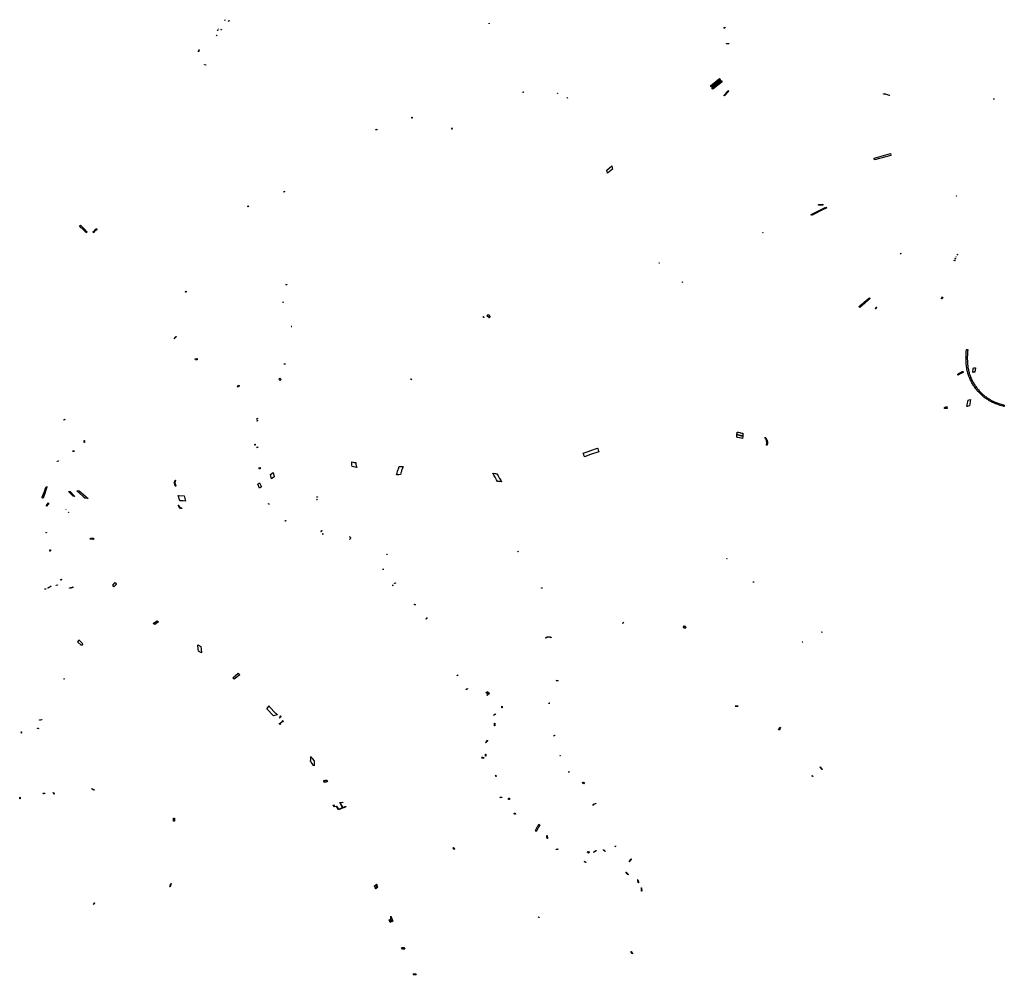
# Model space of a CAD drawing. Units: inches. Extents: x 1159829 to 1339761, y 461642 to 616602.
# Drawn here: x 1295020 to 1327759, y 474607 to 506371 of the extents above; entities that cross this region are included whole.
import ezdxf

# ---------------------------------------------------------------- set-up
doc = ezdxf.new("R2010")
doc.units = ezdxf.units.IN
doc.header["$MEASUREMENT"] = 0
doc.layers.add('BRIDGE-Bridge', color=7, linetype='Continuous', true_color=0x783a99)

msp = doc.modelspace()

# ---------------------------------------------------------------- linework, layer by layer
at = {"layer": 'BRIDGE-Bridge'}
for points in [[(1301842, 506365), (1301839, 506343), (1301837, 506343), (1301838, 506356), (1301840, 506367), (1301838, 506367), (1301838, 506369), (1301837, 506369), (1301838, 506371), (1301843, 506371)], [(1301985, 506341), (1301973, 506314), (1301963, 506318), (1301975, 506345)], [(1310635, 506233), (1310629, 506232), (1310628, 506255), (1310632, 506256), (1310633, 506256)], [(1301576, 505838), (1301572, 505838), (1301554, 505857), (1301559, 505861)], [(1301612, 506019), (1301608, 506013), (1301584, 506032), (1301589, 506037)], [(1301635, 506059), (1301633, 506055), (1301616, 506065), (1301618, 506068)], [(1301727, 506043), (1301726, 506039), (1301708, 506044), (1301708, 506047)], [(1318444, 506085), (1318435, 506077), (1318429, 506084), (1318459, 506111), (1318474, 506125), (1318480, 506118), (1318462, 506102)], [(1318517, 505573), (1318517, 505581), (1318594, 505576), (1318594, 505568)], [(1300986, 505365), (1300970, 505306), (1300965, 505307), (1300981, 505366)], [(1301210, 504870), (1301208, 504857), (1301167, 504866), (1301169, 504878)], [(1318326, 504378), (1318017, 504134), (1317985, 504175), (1318289, 504415)], [(1318376, 504310), (1318066, 504065), (1318034, 504107), (1318346, 504353)], [(1311771, 503969), (1311766, 503946), (1311754, 503948), (1311759, 503971)], [(1312905, 503921), (1312893, 503913), (1312887, 503922), (1312899, 503931)], [(1318456, 503837), (1318455, 503836), (1318437, 503850), (1318489, 503912), (1318508, 503934), (1318562, 503997), (1318578, 504015), (1318597, 503999), (1318524, 503916), (1318508, 503897)], [(1323949, 503863), (1323947, 503856), (1323777, 503903), (1323740, 503897), (1323738, 503905), (1323778, 503910)], [(1313235, 503760), (1313230, 503759), (1313219, 503783), (1313223, 503784)], [(1327419, 503731), (1327397, 503726), (1327395, 503734), (1327417, 503739)], [(1308067, 503137), (1308066, 503097), (1308059, 503098), (1308060, 503137)], [(1306897, 502712), (1306874, 502701), (1306867, 502717), (1306890, 502728)], [(1309397, 502737), (1309390, 502736), (1309384, 502775), (1309392, 502776)], [(1323987, 501856), (1323444, 501711), (1323427, 501774), (1323972, 501920)], [(1314731, 501402), (1314567, 501270), (1314544, 501375), (1314635, 501449), (1314635, 501449), (1314711, 501511), (1314722, 501449)], [(1303830, 500664), (1303807, 500642), (1303801, 500649), (1303824, 500671)], [(1326179, 500513), (1326171, 500511), (1326171, 500513), (1326170, 500518), (1326177, 500519)], [(1302625, 500185), (1302604, 500154), (1302598, 500158), (1302619, 500189)], [(1321760, 500068), (1321350, 499868), (1321335, 499901), (1321760, 500108), (1321828, 500141), (1321843, 500108)], [(1321728, 500211), (1321579, 500206), (1321576, 500232), (1321727, 500240)], [(1297265, 499315), (1297236, 499287), (1297220, 499304), (1297201, 499323), (1297196, 499328), (1297171, 499353), (1297166, 499359), (1297155, 499370), (1297086, 499440), (1297069, 499457), (1297012, 499515), (1297045, 499547), (1297196, 499387), (1297203, 499380), (1297227, 499355), (1297232, 499350), (1297247, 499333), (1297254, 499326)], [(1297583, 499403), (1297594, 499392), (1297586, 499384), (1297577, 499393), (1297561, 499378), (1297522, 499343), (1297517, 499337), (1297499, 499321), (1297492, 499315), (1297481, 499304), (1297491, 499293), (1297481, 499282), (1297448, 499316), (1297459, 499327), (1297467, 499319), (1297478, 499329), (1297485, 499336), (1297502, 499352), (1297508, 499358), (1297545, 499394), (1297561, 499409), (1297551, 499418), (1297560, 499427)], [(1319738, 499287), (1319735, 499284), (1319728, 499294), (1319732, 499296)], [(1316298, 498289), (1316288, 498282), (1316285, 498286), (1316295, 498293)], [(1324327, 498599), (1324303, 498590), (1324301, 498597), (1324325, 498605)], [(1326122, 498363), (1326119, 498358), (1326094, 498372), (1326097, 498377)], [(1326145, 498426), (1326144, 498421), (1326115, 498434), (1326117, 498439)], [(1326161, 498489), (1326159, 498485), (1326143, 498490), (1326145, 498494)], [(1326216, 498562), (1326193, 498558), (1326193, 498562), (1326192, 498563), (1326194, 498563), (1326215, 498567)], [(1317065, 497651), (1317060, 497641), (1317055, 497642), (1317059, 497653)], [(1300557, 497320), (1300535, 497319), (1300535, 497326), (1300557, 497327)], [(1300556, 497343), (1300555, 497330), (1300541, 497332), (1300541, 497344)], [(1303902, 497567), (1303901, 497560), (1303869, 497567), (1303870, 497574)], [(1303784, 496993), (1303781, 496968), (1303773, 496969), (1303776, 496994)], [(1323281, 497123), (1323247, 497096), (1323167, 497027), (1323106, 496976), (1323091, 496963), (1323075, 496949), (1323020, 496902), (1322935, 496829), (1322930, 496834), (1322969, 496867), (1323035, 496923), (1323070, 496954), (1323096, 496976), (1323102, 496981), (1323171, 497040), (1323219, 497081), (1323275, 497130)], [(1322935, 496829), (1323020, 496902), (1323075, 496949), (1323091, 496963), (1323106, 496976), (1323167, 497027), (1323247, 497096), (1323281, 497123), (1323288, 497115), (1323295, 497105), (1323298, 497102), (1323229, 497043), (1323133, 496961), (1323129, 496957), (1323105, 496937), (1323045, 496885), (1322952, 496807), (1322951, 496809), (1322942, 496820)], [(1325677, 497098), (1325677, 497097), (1325676, 497098), (1325675, 497100), (1325666, 497112), (1325658, 497123), (1325657, 497125), (1325666, 497131), (1325690, 497150), (1325696, 497154), (1325697, 497153), (1325706, 497141), (1325712, 497133), (1325714, 497129), (1325716, 497127), (1325706, 497119)], [(1323481, 496761), (1323479, 496757), (1323477, 496759), (1323474, 496764), (1323472, 496768), (1323470, 496772), (1323473, 496776), (1323501, 496812), (1323506, 496818), (1323508, 496815), (1323512, 496812), (1323516, 496809), (1323516, 496809), (1323517, 496808), (1323517, 496808), (1323514, 496804)], [(1310457, 496472), (1310451, 496469), (1310433, 496505), (1310439, 496508)], [(1310662, 496493), (1310625, 496459), (1310558, 496532), (1310597, 496569), (1310598, 496570), (1310598, 496569)], [(1304072, 496174), (1304071, 496171), (1304057, 496172), (1304056, 496172), (1304051, 496172), (1304051, 496174), (1304052, 496176), (1304072, 496176)], [(1300233, 495837), (1300157, 495761), (1300152, 495766), (1300227, 495842)], [(1327759, 493522), (1327759, 493514), (1327747, 493516), (1327735, 493520), (1327732, 493520), (1327693, 493531), (1327662, 493539), (1327620, 493552), (1327591, 493561), (1327550, 493575), (1327508, 493590), (1327507, 493590), (1327474, 493603), (1327442, 493616), (1327431, 493620), (1327400, 493634), (1327370, 493648), (1327339, 493663), (1327309, 493679), (1327261, 493707), (1327229, 493726), (1327217, 493734), (1327187, 493753), (1327176, 493760), (1327144, 493782), (1327124, 493796), (1327100, 493814), (1327099, 493815), (1327081, 493829), (1327037, 493864), (1327032, 493868), (1327012, 493886), (1326987, 493908), (1326963, 493931), (1326940, 493955), (1326931, 493964), (1326908, 493988), (1326884, 494014), (1326862, 494039), (1326840, 494066), (1326818, 494092), (1326811, 494102), (1326788, 494132), (1326766, 494164), (1326745, 494195), (1326734, 494211), (1326716, 494240), (1326699, 494269), (1326682, 494298), (1326666, 494327), (1326656, 494347), (1326641, 494378), (1326626, 494410), (1326612, 494442), (1326599, 494474), (1326592, 494494), (1326580, 494524), (1326569, 494555), (1326559, 494586), (1326550, 494617), (1326543, 494639), (1326535, 494668), (1326528, 494697), (1326522, 494726), (1326517, 494755), (1326516, 494757), (1326509, 494796), (1326503, 494836), (1326499, 494866), (1326498, 494875), (1326495, 494897), (1326494, 494903), (1326492, 494944), (1326486, 495047), (1326486, 495094), (1326485, 495142), (1326486, 495149), (1326486, 495161), (1326486, 495169), (1326487, 495207), (1326487, 495213), (1326489, 495256), (1326492, 495299), (1326494, 495315), (1326495, 495325), (1326496, 495334), (1326504, 495411), (1326505, 495411), (1326522, 495409), (1326545, 495406), (1326547, 495406), (1326539, 495328), (1326536, 495300), (1326533, 495260), (1326531, 495221), (1326530, 495195), (1326529, 495181), (1326529, 495157), (1326529, 495144), (1326529, 495136), (1326529, 495086), (1326530, 495036), (1326531, 495006), (1326534, 494965), (1326534, 494963), (1326537, 494925), (1326540, 494896), (1326541, 494884), (1326541, 494878), (1326542, 494875), (1326546, 494844), (1326551, 494811), (1326557, 494778), (1326563, 494744), (1326565, 494735), (1326571, 494707), (1326578, 494679), (1326585, 494652), (1326593, 494624), (1326596, 494616), (1326603, 494590), (1326612, 494564), (1326621, 494538), (1326631, 494513), (1326640, 494489), (1326654, 494456), (1326669, 494423), (1326684, 494390), (1326695, 494368), (1326711, 494337), (1326727, 494308), (1326744, 494278), (1326761, 494251), (1326779, 494224), (1326797, 494197), (1326814, 494174), (1326834, 494146), (1326855, 494118), (1326872, 494097), (1326896, 494068), (1326920, 494040), (1326921, 494039), (1326948, 494010), (1326976, 493981), (1327005, 493953), (1327008, 493950), (1327036, 493925), (1327065, 493900), (1327102, 493869), (1327126, 493850), (1327127, 493850), (1327151, 493832), (1327170, 493818), (1327201, 493797), (1327211, 493790), (1327240, 493771), (1327252, 493764), (1327284, 493745), (1327316, 493727), (1327374, 493695), (1327393, 493686), (1327425, 493671), (1327429, 493670), (1327475, 493650), (1327491, 493644), (1327521, 493632), (1327542, 493624), (1327581, 493611), (1327620, 493598), (1327660, 493586), (1327691, 493577), (1327732, 493566), (1327732, 493566), (1327736, 493565), (1327759, 493559)], [(1300923, 495070), (1300867, 495061), (1300860, 495094), (1300910, 495104), (1300916, 495107), (1300916, 495107), (1300917, 495108)], [(1303857, 494925), (1303856, 494919), (1303816, 494926), (1303818, 494933)], [(1326253, 494578), (1326215, 494553), (1326215, 494556), (1326212, 494571), (1326209, 494585), (1326209, 494588), (1326234, 494604), (1326260, 494619), (1326265, 494622), (1326281, 494631), (1326286, 494633), (1326301, 494641), (1326309, 494645), (1326324, 494653), (1326329, 494656), (1326340, 494661), (1326347, 494664), (1326365, 494672), (1326375, 494676), (1326385, 494679), (1326385, 494677), (1326388, 494664), (1326391, 494651), (1326391, 494649), (1326367, 494638), (1326347, 494629), (1326343, 494628), (1326335, 494624), (1326319, 494616), (1326317, 494615), (1326296, 494604), (1326288, 494599), (1326273, 494590), (1326270, 494589)], [(1326739, 494650), (1326709, 494649), (1326709, 494650), (1326728, 494768), (1326728, 494768), (1326733, 494797), (1326774, 494798), (1326805, 494798), (1326780, 494651)], [(1303715, 494414), (1303680, 494378), (1303641, 494420), (1303674, 494455)], [(1308059, 494410), (1308057, 494406), (1308024, 494428), (1308027, 494431)], [(1302322, 494209), (1302296, 494154), (1302260, 494170), (1302285, 494222)], [(1326520, 493511), (1326518, 493510), (1326528, 493568), (1326554, 493723), (1326556, 493724), (1326590, 493733), (1326631, 493745), (1326634, 493745), (1326624, 493681), (1326623, 493672), (1326613, 493603), (1326603, 493534), (1326600, 493533), (1326559, 493521)], [(1325852, 493509), (1325855, 493448), (1325772, 493448), (1325770, 493486), (1325772, 493486), (1325817, 493499), (1325850, 493508)], [(1296523, 493086), (1296489, 493062), (1296488, 493064), (1296486, 493066), (1296486, 493066), (1296520, 493092), (1296520, 493092), (1296522, 493089)], [(1302933, 493115), (1302900, 493097), (1302896, 493103), (1302930, 493121)], [(1302938, 493054), (1302912, 493031), (1302908, 493036), (1302933, 493060)], [(1297177, 492387), (1297170, 492319), (1297162, 492320), (1297169, 492388)], [(1319054, 492455), (1319053, 492449), (1319019, 492457), (1319019, 492457), (1319011, 492459), (1318967, 492469), (1318962, 492470), (1318950, 492473), (1318903, 492484), (1318897, 492485), (1318861, 492494), (1318861, 492499), (1318866, 492555), (1318866, 492563), (1318868, 492578), (1318981, 492551), (1319061, 492532), (1319060, 492518)], [(1319061, 492538), (1319061, 492536), (1318982, 492555), (1318868, 492582), (1318869, 492589), (1318872, 492624), (1318874, 492644), (1318875, 492655), (1318876, 492666), (1318913, 492658), (1318917, 492657), (1318963, 492646), (1318980, 492642), (1318989, 492640), (1319022, 492632), (1319028, 492631), (1319034, 492630), (1319069, 492622), (1319068, 492612), (1319067, 492602), (1319063, 492559), (1319062, 492544), (1319062, 492544)], [(1319878, 492246), (1319874, 492226), (1319869, 492228), (1319854, 492232), (1319852, 492233), (1319855, 492250), (1319857, 492266), (1319859, 492281), (1319860, 492294), (1319860, 492302), (1319859, 492329), (1319857, 492342), (1319856, 492354), (1319853, 492364), (1319850, 492375), (1319849, 492381), (1319837, 492413), (1319830, 492427), (1319824, 492440), (1319810, 492460), (1319795, 492480), (1319792, 492482), (1319795, 492482), (1319817, 492484), (1319821, 492485), (1319830, 492473), (1319844, 492452), (1319854, 492433), (1319859, 492422), (1319860, 492421), (1319870, 492393), (1319876, 492371), (1319879, 492359), (1319880, 492354), (1319882, 492338), (1319882, 492335), (1319884, 492310), (1319883, 492291), (1319883, 492289), (1319881, 492270)], [(1302851, 492260), (1302849, 492228), (1302840, 492229), (1302842, 492260)], [(1302950, 492158), (1302893, 492148), (1302892, 492152), (1302949, 492162)], [(1314002, 491915), (1313798, 491846), (1313795, 491853), (1313780, 491898), (1313775, 491913), (1313759, 491960), (1313757, 491965), (1313951, 492031), (1313975, 492039), (1314237, 492128), (1314239, 492121), (1314254, 492075), (1314260, 492060), (1314275, 492013), (1314277, 492008), (1314033, 491926)], [(1296846, 492027), (1296780, 492025), (1296780, 492031), (1296845, 492033)], [(1296317, 491699), (1296265, 491691), (1296265, 491692), (1296264, 491700), (1296264, 491701), (1296316, 491708), (1296316, 491708), (1296317, 491700)], [(1302981, 491438), (1302979, 491438), (1302977, 491480), (1303011, 491482), (1303012, 491439), (1303006, 491439), (1302995, 491438)], [(1306211, 491542), (1306229, 491487), (1306173, 491499), (1306128, 491509), (1306120, 491510), (1306080, 491519), (1306065, 491567), (1306068, 491603), (1306067, 491635), (1306066, 491675), (1306111, 491665), (1306147, 491657), (1306151, 491656), (1306194, 491647), (1306197, 491592)], [(1307562, 491244), (1307554, 491244), (1307568, 491301), (1307583, 491361), (1307583, 491361), (1307587, 491374), (1307590, 491382), (1307604, 491423), (1307611, 491445), (1307635, 491516), (1307639, 491516), (1307643, 491516), (1307643, 491516), (1307693, 491517), (1307712, 491517), (1307763, 491519), (1307767, 491519), (1307768, 491519), (1307771, 491519), (1307760, 491493), (1307750, 491466), (1307744, 491451), (1307743, 491448), (1307740, 491439), (1307730, 491412), (1307721, 491386), (1307721, 491385), (1307716, 491370), (1307715, 491367), (1307715, 491367), (1307713, 491358), (1307704, 491331), (1307698, 491307), (1307697, 491305), (1307697, 491303), (1307683, 491250), (1307680, 491250), (1307677, 491250), (1307627, 491247), (1307610, 491246), (1307565, 491244)], [(1303487, 491174), (1303395, 491105), (1303360, 491259), (1303452, 491323)], [(1311042, 491014), (1311042, 491014), (1311042, 491014), (1311036, 491014), (1310995, 491016), (1310976, 491017), (1310971, 491017), (1310916, 491020), (1310910, 491021), (1310879, 491073), (1310839, 491141), (1310828, 491160), (1310787, 491231), (1310750, 491294), (1310758, 491293), (1310814, 491286), (1310838, 491283), (1310879, 491278), (1310885, 491278), (1310925, 491211), (1310965, 491144), (1310976, 491126), (1311014, 491061)], [(1295869, 490660), (1295798, 490470), (1295798, 490470), (1295794, 490471), (1295764, 490481), (1295771, 490495), (1295834, 490669), (1295843, 490692), (1295883, 490800), (1295902, 490849), (1295907, 490847), (1295928, 490841), (1295932, 490839), (1295917, 490794), (1295870, 490664)], [(1300209, 490870), (1300198, 490867), (1300193, 490872), (1300163, 490964), (1300161, 490974), (1300188, 491069), (1300202, 491066), (1300201, 491061), (1300180, 490978), (1300213, 490881)], [(1303062, 490844), (1302999, 490799), (1302939, 490936), (1302995, 490981)], [(1296848, 490535), (1296856, 490527), (1296799, 490532), (1296790, 490541), (1296642, 490691), (1296640, 490693), (1296696, 490688), (1296700, 490685)], [(1297229, 490510), (1297292, 490454), (1297291, 490454), (1297282, 490455), (1297202, 490463), (1297191, 490464), (1297134, 490515), (1297119, 490529), (1296917, 490711), (1296922, 490711), (1296997, 490709), (1297003, 490709), (1297064, 490655)], [(1300491, 490550), (1300539, 490370), (1300451, 490373), (1300443, 490374), (1300342, 490377), (1300295, 490557)], [(1304915, 490426), (1304914, 490417), (1304899, 490418), (1304890, 490419), (1304891, 490428), (1304900, 490427)], [(1304923, 490508), (1304921, 490499), (1304915, 490499), (1304903, 490501), (1304903, 490510), (1304913, 490509)], [(1295980, 490307), (1295982, 490272), (1295978, 490272), (1295975, 490271), (1295972, 490267), (1295917, 490197), (1295901, 490209)], [(1296567, 490091), (1296562, 490089), (1296554, 490098), (1296558, 490099)], [(1300307, 490228), (1300354, 490142), (1300357, 490142), (1300360, 490143), (1300363, 490143), (1300366, 490143), (1300369, 490143), (1300372, 490144), (1300375, 490144), (1300378, 490144), (1300381, 490144), (1300384, 490143), (1300387, 490143), (1300390, 490143), (1300393, 490143), (1300396, 490142), (1300399, 490142), (1300402, 490141), (1300405, 490141), (1300408, 490140), (1300411, 490139), (1300414, 490139), (1300416, 490138), (1300413, 490126), (1300411, 490126), (1300408, 490127), (1300405, 490128), (1300402, 490128), (1300399, 490129), (1300396, 490129), (1300393, 490129), (1300390, 490130), (1300387, 490130), (1300384, 490130), (1300381, 490130), (1300377, 490130), (1300374, 490130), (1300371, 490129), (1300368, 490129), (1300365, 490129), (1300362, 490128), (1300359, 490128), (1300356, 490127), (1300353, 490127), (1300350, 490126), (1300349, 490125), (1300289, 490233), (1300299, 490238)], [(1303311, 490262), (1303302, 490258), (1303289, 490288), (1303298, 490292)], [(1296647, 490003), (1296638, 489991), (1296634, 489994), (1296643, 490006)], [(1303850, 489702), (1303844, 489698), (1303843, 489699), (1303841, 489702), (1303839, 489704), (1303839, 489704), (1303839, 489704), (1303845, 489708), (1303866, 489724), (1303871, 489727), (1303872, 489726), (1303873, 489726), (1303876, 489722), (1303876, 489721), (1303871, 489717)], [(1295910, 489325), (1295908, 489320), (1295890, 489325), (1295891, 489330)], [(1297479, 489100), (1297479, 489093), (1297450, 489095), (1297367, 489101), (1297368, 489108), (1297372, 489135), (1297372, 489141), (1297458, 489135), (1297478, 489134), (1297478, 489129)], [(1305052, 489361), (1305045, 489351), (1305035, 489358), (1305042, 489367), (1305056, 489386), (1305059, 489390), (1305064, 489396), (1305073, 489389), (1305066, 489379)], [(1305105, 489257), (1305102, 489257), (1305102, 489257), (1305096, 489279), (1305092, 489296), (1305092, 489296), (1305095, 489297), (1305097, 489297), (1305098, 489294), (1305101, 489285), (1305102, 489278), (1305104, 489270), (1305108, 489258), (1305107, 489258)], [(1306015, 489165), (1306015, 489164), (1306010, 489167), (1305990, 489178), (1305986, 489180), (1305987, 489183), (1305987, 489183), (1305989, 489187), (1305996, 489184), (1306000, 489181), (1306011, 489175), (1306018, 489171), (1306018, 489171), (1306018, 489171), (1306016, 489166)], [(1306012, 489112), (1305999, 489098), (1305998, 489099), (1305994, 489103), (1305993, 489104), (1306007, 489117), (1306018, 489129), (1306029, 489140), (1306030, 489139), (1306034, 489135), (1306035, 489135), (1306023, 489123)], [(1296042, 488720), (1296037, 488706), (1296033, 488707), (1296026, 488709), (1296019, 488710), (1296023, 488721), (1296024, 488747), (1296032, 488747), (1296041, 488748), (1296043, 488749), (1296043, 488734)], [(1307237, 488592), (1307231, 488592), (1307230, 488598), (1307229, 488603), (1307235, 488604), (1307235, 488599)], [(1311598, 488695), (1311583, 488685), (1311583, 488686), (1311580, 488689), (1311580, 488689), (1311593, 488699), (1311605, 488708), (1311605, 488707), (1311608, 488703), (1311608, 488703)], [(1318542, 488452), (1318539, 488448), (1318532, 488453), (1318533, 488455), (1318534, 488457)], [(1307108, 488085), (1307108, 488085), (1307106, 488085), (1307104, 488085), (1307104, 488091), (1307104, 488113), (1307105, 488119), (1307107, 488119), (1307109, 488119), (1307109, 488113), (1307108, 488091), (1307108, 488091)], [(1296067, 487538), (1295964, 487475), (1295960, 487484), (1296063, 487546), (1296065, 487542), (1296066, 487539)], [(1296274, 487576), (1296237, 487569), (1296236, 487576), (1296235, 487579), (1296275, 487586), (1296275, 487583), (1296275, 487580)], [(1296394, 487745), (1296393, 487741), (1296382, 487743), (1296383, 487747), (1296385, 487752), (1296387, 487756), (1296389, 487761), (1296392, 487765), (1296395, 487768), (1296398, 487772), (1296401, 487776), (1296408, 487772), (1296411, 487771), (1296411, 487771), (1296408, 487768), (1296405, 487764), (1296403, 487761), (1296400, 487757), (1296398, 487753), (1296396, 487749)], [(1296691, 487473), (1296680, 487471), (1296678, 487483), (1296695, 487486), (1296728, 487492), (1296756, 487498), (1296763, 487499), (1296782, 487503), (1296779, 487518), (1296790, 487521), (1296790, 487520), (1296793, 487501), (1296795, 487492), (1296759, 487485), (1296754, 487484), (1296752, 487484), (1296722, 487479)], [(1298225, 487599), (1298150, 487515), (1298146, 487522), (1298112, 487571), (1298194, 487661), (1298232, 487605)], [(1307433, 487553), (1307426, 487552), (1307424, 487568), (1307422, 487580), (1307425, 487580), (1307428, 487581), (1307429, 487581), (1307430, 487569)], [(1307488, 487628), (1307484, 487626), (1307483, 487628), (1307480, 487633), (1307479, 487635), (1307485, 487638), (1307504, 487646), (1307517, 487652), (1307518, 487649), (1307520, 487643), (1307521, 487643), (1307507, 487636)], [(1312388, 487485), (1312388, 487478), (1312381, 487478), (1312372, 487479), (1312373, 487480), (1312373, 487483), (1312373, 487485), (1312380, 487485)], [(1319434, 487678), (1319433, 487674), (1319428, 487675), (1319426, 487676), (1319410, 487680), (1319412, 487682), (1319413, 487685), (1319427, 487682), (1319434, 487680)], [(1295892, 487446), (1295859, 487440), (1295856, 487450), (1295890, 487457), (1295891, 487452), (1295891, 487449)], [(1308178, 486917), (1308177, 486916), (1308157, 486925), (1308140, 486934), (1308141, 486936), (1308141, 486936), (1308143, 486941), (1308144, 486942), (1308144, 486943), (1308158, 486936), (1308181, 486924), (1308180, 486923), (1308179, 486920), (1308178, 486917)], [(1299641, 486355), (1299517, 486268), (1299457, 486304), (1299469, 486314), (1299592, 486385)], [(1308541, 486453), (1308534, 486443), (1308529, 486447), (1308527, 486449), (1308535, 486460), (1308551, 486481), (1308557, 486488), (1308557, 486488), (1308559, 486486), (1308564, 486482), (1308564, 486482), (1308563, 486481), (1308556, 486472)], [(1315086, 486322), (1315072, 486296), (1315067, 486299), (1315082, 486325), (1315095, 486348), (1315095, 486348), (1315098, 486347), (1315098, 486347), (1315099, 486346)], [(1317138, 486215), (1317135, 486214), (1317135, 486214), (1317131, 486213), (1317125, 486212), (1317082, 486201), (1317079, 486201), (1317078, 486202), (1317077, 486205), (1317079, 486206), (1317121, 486216), (1317128, 486218), (1317132, 486219), (1317132, 486219), (1317136, 486220), (1317137, 486217)], [(1317168, 486163), (1317167, 486163), (1317167, 486162), (1317162, 486161), (1317162, 486161), (1317159, 486160), (1317143, 486157), (1317125, 486152), (1317113, 486149), (1317110, 486148), (1317103, 486160), (1317096, 486171), (1317094, 486176), (1317087, 486188), (1317079, 486201), (1317082, 486201), (1317125, 486212), (1317131, 486213), (1317135, 486214), (1317135, 486214), (1317138, 486215), (1317145, 486202), (1317152, 486191), (1317154, 486186), (1317161, 486175)], [(1312668, 485852), (1312673, 485850), (1312682, 485845), (1312695, 485838), (1312694, 485836), (1312694, 485836), (1312691, 485831), (1312691, 485831), (1312689, 485828), (1312676, 485835), (1312669, 485839), (1312664, 485841), (1312658, 485843), (1312651, 485846), (1312645, 485847), (1312639, 485848), (1312634, 485849), (1312631, 485850), (1312623, 485850), (1312622, 485851), (1312615, 485851), (1312613, 485851), (1312606, 485851), (1312595, 485850), (1312590, 485849), (1312583, 485848), (1312577, 485847), (1312572, 485846), (1312572, 485846), (1312567, 485844), (1312566, 485844), (1312561, 485842), (1312556, 485840), (1312551, 485838), (1312547, 485836), (1312542, 485833), (1312527, 485823), (1312512, 485814), (1312511, 485815), (1312511, 485816), (1312508, 485820), (1312507, 485821), (1312506, 485823), (1312521, 485833), (1312536, 485843), (1312542, 485846), (1312546, 485848), (1312551, 485851), (1312557, 485853), (1312564, 485855), (1312569, 485857), (1312574, 485858), (1312581, 485859), (1312588, 485860), (1312593, 485861), (1312606, 485862), (1312615, 485862), (1312623, 485862), (1312630, 485861), (1312633, 485861), (1312641, 485860), (1312648, 485858), (1312654, 485856), (1312662, 485854)], [(1317110, 486148), (1317113, 486149), (1317125, 486152), (1317143, 486157), (1317159, 486160), (1317162, 486161), (1317162, 486161), (1317167, 486162), (1317167, 486163), (1317168, 486163), (1317170, 486159), (1317170, 486159), (1317169, 486159), (1317164, 486158), (1317163, 486157), (1317161, 486157), (1317143, 486152), (1317125, 486147), (1317115, 486145), (1317113, 486144)], [(1321697, 486003), (1321692, 486001), (1321689, 486011), (1321686, 486022), (1321691, 486023), (1321694, 486013)], [(1297075, 485572), (1297073, 485570), (1297060, 485582), (1296950, 485685), (1296987, 485753), (1297124, 485627), (1297113, 485614), (1297110, 485611), (1297078, 485575)], [(1301050, 485451), (1301061, 485321), (1300961, 485384), (1300955, 485451), (1300941, 485593), (1301042, 485535)], [(1321052, 485685), (1321039, 485678), (1321037, 485682), (1321037, 485682), (1321051, 485689), (1321060, 485693), (1321061, 485690), (1321061, 485689)], [(1302335, 484597), (1302156, 484449), (1302153, 484452), (1302152, 484453), (1302107, 484495), (1302283, 484645)], [(1309575, 484570), (1309565, 484561), (1309565, 484562), (1309564, 484565), (1309564, 484567), (1309563, 484571), (1309569, 484576), (1309582, 484586), (1309595, 484596), (1309595, 484595), (1309596, 484594), (1309597, 484593), (1309598, 484590), (1309587, 484581)], [(1296513, 484451), (1296511, 484448), (1296502, 484453), (1296494, 484457), (1296491, 484459), (1296494, 484462), (1296497, 484460), (1296504, 484456)], [(1312928, 484394), (1312927, 484390), (1312883, 484399), (1312853, 484406), (1312853, 484407), (1312854, 484410), (1312854, 484410), (1312854, 484411), (1312884, 484404), (1312895, 484402)], [(1309876, 484112), (1309859, 484104), (1309857, 484106), (1309857, 484106), (1309856, 484109), (1309856, 484109), (1309871, 484118), (1309888, 484127), (1309893, 484129), (1309907, 484137), (1309910, 484134), (1309911, 484133), (1309913, 484131), (1309912, 484131), (1309897, 484123), (1309891, 484120)], [(1310574, 483973), (1310565, 483965), (1310562, 483968), (1310559, 483971), (1310531, 483999), (1310531, 483999), (1310531, 483999), (1310528, 484002), (1310526, 484004), (1310534, 484009), (1310560, 484029), (1310573, 484038), (1310574, 484037), (1310579, 484032), (1310605, 484004), (1310606, 484004), (1310608, 484002), (1310599, 483995)], [(1310607, 483956), (1310568, 483911), (1310560, 483918), (1310597, 483961), (1310620, 483986), (1310632, 484000), (1310640, 483993), (1310630, 483982)], [(1303318, 483543), (1303542, 483308), (1303546, 483311), (1303590, 483263), (1303455, 483227), (1303460, 483232), (1303235, 483467), (1303320, 483565)], [(1311063, 483515), (1311062, 483498), (1311061, 483498), (1311055, 483499), (1311054, 483499), (1311055, 483513), (1311056, 483538), (1311058, 483555), (1311059, 483555), (1311065, 483554), (1311065, 483554), (1311064, 483539)], [(1312610, 483647), (1312610, 483646), (1312609, 483652), (1312611, 483653), (1312625, 483654), (1312651, 483656), (1312652, 483654), (1312652, 483652), (1312652, 483651), (1312625, 483648)], [(1318913, 483551), (1318913, 483548), (1318885, 483549), (1318882, 483549), (1318862, 483550), (1318848, 483551), (1318844, 483551), (1318829, 483551), (1318807, 483552), (1318807, 483556), (1318808, 483558), (1318834, 483557), (1318845, 483557), (1318850, 483557), (1318860, 483556), (1318883, 483555), (1318886, 483555), (1318914, 483554)], [(1303714, 483207), (1303703, 483198), (1303699, 483194), (1303696, 483198), (1303670, 483158), (1303661, 483169), (1303687, 483210), (1303679, 483219), (1303692, 483231)], [(1310778, 483241), (1310778, 483240), (1310777, 483241), (1310774, 483245), (1310773, 483246), (1310772, 483247), (1310806, 483275), (1310824, 483290), (1310839, 483302), (1310839, 483302), (1310840, 483301), (1310844, 483296), (1310845, 483296), (1310825, 483279), (1310805, 483263)], [(1295707, 483090), (1295683, 483083), (1295680, 483094), (1295710, 483102), (1295716, 483104), (1295754, 483114), (1295757, 483104), (1295716, 483092)], [(1303760, 483079), (1303790, 483044), (1303778, 483034), (1303766, 483048), (1303765, 483047), (1303762, 483045), (1303759, 483042), (1303759, 483042), (1303679, 482973), (1303692, 482957), (1303682, 482949), (1303654, 482981), (1303663, 482989), (1303670, 482981), (1303759, 483057), (1303759, 483058), (1303759, 483058), (1303759, 483058), (1303759, 483059), (1303749, 483070), (1303759, 483078), (1303759, 483078)], [(1310816, 482921), (1310816, 482896), (1310814, 482897), (1310810, 482897), (1310810, 482917), (1310810, 482938), (1310811, 482989), (1310816, 482988), (1310818, 482988), (1310817, 482940)], [(1295083, 482660), (1295083, 482660), (1295077, 482677), (1295073, 482689), (1295070, 482696), (1295079, 482699), (1295082, 482690), (1295086, 482680), (1295092, 482664), (1295091, 482663)], [(1295648, 482805), (1295648, 482804), (1295632, 482808), (1295622, 482811), (1295610, 482814), (1295610, 482816), (1295613, 482824), (1295613, 482826), (1295629, 482821), (1295638, 482818), (1295651, 482814), (1295650, 482811)], [(1312808, 482586), (1312814, 482578), (1312774, 482553), (1312770, 482560), (1312791, 482574), (1312808, 482586)], [(1320316, 482844), (1320282, 482757), (1320269, 482761), (1320256, 482766), (1320290, 482853), (1320303, 482848)], [(1310520, 482338), (1310516, 482333), (1310512, 482336), (1310510, 482337), (1310516, 482344), (1310531, 482363), (1310543, 482378), (1310574, 482418), (1310578, 482415), (1310579, 482414), (1310548, 482374), (1310535, 482358)], [(1310524, 481890), (1310511, 481889), (1310511, 481905), (1310511, 481927), (1310511, 481955), (1310524, 481955), (1310524, 481938), (1310524, 481914)], [(1312993, 481905), (1312979, 481901), (1312979, 481901), (1312977, 481906), (1312992, 481911), (1313004, 481914), (1313005, 481912), (1313006, 481910), (1313005, 481910), (1313003, 481909)], [(1304808, 481577), (1304808, 481566), (1304794, 481585), (1304760, 481630), (1304753, 481640), (1304750, 481645), (1304711, 481697), (1304699, 481713), (1304694, 481719), (1304695, 481734), (1304695, 481738), (1304695, 481742), (1304696, 481762), (1304696, 481766), (1304696, 481771), (1304698, 481813), (1304698, 481818), (1304698, 481822), (1304699, 481839), (1304699, 481843), (1304699, 481847), (1304700, 481883), (1304703, 481878), (1304716, 481861), (1304752, 481810), (1304761, 481798), (1304797, 481747), (1304802, 481742), (1304805, 481738), (1304809, 481732), (1304808, 481691), (1304808, 481686), (1304808, 481682), (1304808, 481661), (1304808, 481657), (1304808, 481652), (1304808, 481617), (1304808, 481612), (1304808, 481608), (1304808, 481586), (1304808, 481582)], [(1310436, 481847), (1310443, 481846), (1310449, 481846), (1310454, 481850), (1310451, 481842), (1310446, 481824), (1310445, 481821), (1310442, 481814), (1310441, 481811), (1310440, 481815), (1310434, 481819), (1310430, 481821), (1310403, 481828), (1310403, 481828), (1310397, 481829), (1310389, 481827), (1310390, 481834), (1310391, 481837), (1310392, 481840), (1310395, 481856), (1310397, 481865), (1310400, 481861), (1310406, 481856), (1310408, 481855), (1310429, 481849)], [(1313296, 481376), (1313275, 481353), (1313271, 481356), (1313292, 481380)], [(1321700, 481449), (1321698, 481448), (1321694, 481453), (1321688, 481460), (1321686, 481463), (1321671, 481481), (1321662, 481493), (1321657, 481498), (1321652, 481505), (1321647, 481511), (1321635, 481526), (1321635, 481526), (1321639, 481530), (1321641, 481532), (1321660, 481509), (1321663, 481506), (1321671, 481496), (1321674, 481491), (1321696, 481464), (1321700, 481459), (1321705, 481453), (1321702, 481451)], [(1305176, 481023), (1305160, 481019), (1305158, 481021), (1305156, 481025), (1305134, 481058), (1305130, 481065), (1305130, 481065), (1305128, 481068), (1305125, 481072), (1305142, 481077), (1305145, 481078), (1305147, 481078), (1305163, 481082), (1305165, 481083), (1305165, 481083), (1305168, 481084), (1305177, 481086), (1305179, 481087), (1305179, 481087), (1305182, 481088), (1305199, 481092), (1305201, 481093), (1305204, 481094), (1305219, 481098), (1305220, 481096), (1305222, 481092), (1305250, 481051), (1305253, 481046), (1305254, 481045), (1305236, 481040), (1305234, 481039), (1305231, 481039), (1305214, 481034), (1305212, 481033), (1305209, 481033), (1305201, 481030), (1305198, 481030), (1305196, 481029), (1305181, 481025), (1305178, 481024)], [(1310855, 481219), (1310852, 481218), (1310850, 481221), (1310844, 481245), (1310841, 481253), (1310846, 481253), (1310849, 481254), (1310851, 481246), (1310858, 481221), (1310859, 481220)], [(1313771, 481025), (1313763, 481015), (1313757, 481009), (1313754, 481007), (1313751, 481004), (1313747, 481003), (1313742, 481002), (1313740, 481002), (1313728, 481012), (1313727, 481013), (1313731, 481011), (1313736, 481009), (1313738, 481008), (1313742, 481008), (1313745, 481009), (1313749, 481010), (1313752, 481012), (1313753, 481013), (1313759, 481019), (1313767, 481028), (1313767, 481028)], [(1313796, 481002), (1313790, 480995), (1313783, 480986), (1313773, 480975), (1313760, 480986), (1313740, 481002), (1313742, 481002), (1313747, 481003), (1313751, 481004), (1313754, 481007), (1313757, 481009), (1313763, 481015), (1313771, 481025), (1313783, 481014)], [(1313773, 480975), (1313783, 480986), (1313790, 480995), (1313796, 481002), (1313800, 481000), (1313800, 480999), (1313786, 480983), (1313777, 480972), (1313776, 480972)], [(1321389, 481213), (1321388, 481213), (1321384, 481217), (1321380, 481222), (1321378, 481224), (1321375, 481227), (1321373, 481230), (1321371, 481232), (1321368, 481236), (1321361, 481243), (1321362, 481244), (1321366, 481248), (1321366, 481248), (1321367, 481249), (1321372, 481242), (1321376, 481239), (1321378, 481236), (1321380, 481233), (1321383, 481231), (1321385, 481228), (1321387, 481226), (1321391, 481222), (1321394, 481218), (1321394, 481217)], [(1295813, 480644), (1295800, 480641), (1295799, 480645), (1295797, 480653), (1295810, 480656), (1295847, 480664), (1295857, 480666), (1295859, 480657), (1295859, 480655), (1295850, 480653)], [(1296167, 480624), (1296167, 480623), (1296159, 480634), (1296140, 480662), (1296129, 480677), (1296137, 480683), (1296148, 480668), (1296167, 480641), (1296175, 480629)], [(1297505, 480769), (1297499, 480759), (1297469, 480774), (1297451, 480784), (1297418, 480801), (1297423, 480811), (1297455, 480795), (1297473, 480785)], [(1295033, 480469), (1295029, 480469), (1295028, 480474), (1295023, 480514), (1295020, 480528), (1295023, 480529), (1295030, 480530), (1295032, 480516), (1295039, 480478), (1295040, 480470)], [(1305679, 480338), (1305761, 480182), (1305775, 480187), (1305786, 480191), (1305792, 480193), (1305816, 480202), (1305822, 480205), (1305828, 480207), (1305845, 480214), (1305859, 480219), (1305865, 480221), (1305866, 480204), (1305818, 480185), (1305794, 480176), (1305748, 480159), (1305735, 480154), (1305733, 480153), (1305730, 480152), (1305715, 480146), (1305712, 480146), (1305710, 480145), (1305702, 480142), (1305700, 480141), (1305697, 480140), (1305684, 480135), (1305682, 480134), (1305679, 480133), (1305666, 480128), (1305638, 480117), (1305612, 480108), (1305556, 480217), (1305489, 480209), (1305487, 480209), (1305447, 480264), (1305447, 480264), (1305449, 480265), (1305452, 480267), (1305453, 480267), (1305457, 480270), (1305493, 480222), (1305552, 480228), (1305564, 480228), (1305616, 480127), (1305658, 480143), (1305672, 480148), (1305674, 480149), (1305676, 480150), (1305690, 480155), (1305692, 480156), (1305694, 480156), (1305702, 480159), (1305705, 480160), (1305707, 480161), (1305723, 480167), (1305725, 480168), (1305727, 480169), (1305741, 480174), (1305749, 480177), (1305662, 480346), (1305763, 480362), (1305766, 480349)], [(1311016, 480514), (1310994, 480511), (1310994, 480512), (1310993, 480518), (1310992, 480520), (1311012, 480523), (1311035, 480527), (1311041, 480528), (1311055, 480530), (1311056, 480528), (1311057, 480522), (1311057, 480520), (1311042, 480518)], [(1311303, 480461), (1311302, 480454), (1311301, 480454), (1311295, 480455), (1311273, 480456), (1311274, 480465), (1311276, 480480), (1311279, 480499), (1311282, 480499), (1311300, 480497), (1311306, 480496), (1311308, 480496), (1311306, 480479), (1311305, 480472)], [(1314110, 480290), (1314103, 480257), (1314103, 480257), (1314079, 480267), (1314075, 480266), (1314072, 480266), (1314072, 480271), (1314080, 480271), (1314099, 480263), (1314100, 480264), (1314105, 480293), (1314170, 480312), (1314179, 480312), (1314180, 480308), (1314171, 480306)], [(1311481, 479961), (1311475, 479961), (1311469, 479975), (1311464, 479988), (1311462, 479995), (1311468, 479995), (1311489, 479998), (1311494, 479999), (1311498, 479990), (1311505, 479974), (1311508, 479964), (1311505, 479964)], [(1300169, 479727), (1300133, 479726), (1300136, 479831), (1300172, 479829)], [(1312202, 479401), (1312197, 479392), (1312191, 479395), (1312166, 479410), (1312160, 479413), (1312166, 479425), (1312177, 479445), (1312216, 479514), (1312223, 479527), (1312249, 479572), (1312252, 479577), (1312252, 479578), (1312256, 479584), (1312281, 479629), (1312287, 479626), (1312314, 479610), (1312318, 479608), (1312284, 479548), (1312282, 479543), (1312281, 479542), (1312280, 479541), (1312257, 479498), (1312251, 479488), (1312213, 479420)], [(1312560, 479150), (1312559, 479150), (1312559, 479152), (1312557, 479166), (1312557, 479168), (1312552, 479199), (1312547, 479234), (1312545, 479254), (1312545, 479254), (1312551, 479255), (1312556, 479256), (1312560, 479224), (1312565, 479188), (1312568, 479169), (1312570, 479152), (1312567, 479151)], [(1309468, 478796), (1309462, 478791), (1309435, 478825), (1309426, 478837), (1309447, 478854), (1309457, 478842), (1309484, 478809), (1309479, 478805)], [(1312885, 478792), (1312859, 478790), (1312859, 478792), (1312858, 478798), (1312858, 478799), (1312880, 478801), (1312904, 478803), (1312922, 478805), (1312922, 478803), (1312923, 478797), (1312923, 478796), (1312909, 478795)], [(1313947, 478677), (1313945, 478674), (1313944, 478673), (1313932, 478678), (1313918, 478683), (1313914, 478685), (1313898, 478690), (1313899, 478691), (1313901, 478695), (1313915, 478689), (1313919, 478688), (1313934, 478682), (1313941, 478679)], [(1313960, 478696), (1313954, 478687), (1313947, 478677), (1313941, 478679), (1313934, 478682), (1313919, 478688), (1313915, 478689), (1313901, 478695), (1313906, 478705), (1313912, 478715), (1313920, 478712), (1313922, 478711), (1313945, 478702)], [(1313960, 478696), (1313945, 478702), (1313922, 478711), (1313920, 478712), (1313912, 478715), (1313914, 478719), (1313915, 478721), (1313916, 478723), (1313923, 478721), (1313949, 478710), (1313965, 478704), (1313965, 478703), (1313963, 478701)], [(1314123, 478702), (1314102, 478686), (1314101, 478687), (1314100, 478688), (1314096, 478693), (1314096, 478693), (1314095, 478694), (1314110, 478705), (1314125, 478717), (1314142, 478729), (1314179, 478757), (1314180, 478756), (1314181, 478756), (1314184, 478751), (1314185, 478749), (1314186, 478749), (1314151, 478723), (1314134, 478710)], [(1314488, 478723), (1314487, 478722), (1314472, 478735), (1314460, 478745), (1314442, 478759), (1314438, 478762), (1314433, 478766), (1314421, 478776), (1314422, 478777), (1314422, 478777), (1314426, 478782), (1314427, 478782), (1314428, 478783), (1314447, 478767), (1314450, 478765), (1314453, 478762), (1314455, 478760), (1314471, 478747), (1314484, 478736), (1314493, 478729), (1314493, 478729), (1314491, 478726)], [(1314832, 478891), (1314823, 478873), (1314822, 478873), (1314822, 478873), (1314816, 478876), (1314816, 478877), (1314817, 478878), (1314826, 478895), (1314829, 478902), (1314831, 478905), (1314831, 478905), (1314836, 478902), (1314837, 478902), (1314837, 478902)], [(1313854, 478352), (1313854, 478352), (1313840, 478360), (1313829, 478367), (1313826, 478369), (1313822, 478371), (1313817, 478374), (1313809, 478379), (1313792, 478390), (1313792, 478391), (1313794, 478394), (1313794, 478394), (1313812, 478383), (1313823, 478376), (1313823, 478376), (1313827, 478374), (1313842, 478365), (1313856, 478356), (1313856, 478356), (1313856, 478355), (1313854, 478353)], [(1315311, 478405), (1315296, 478378), (1315293, 478380), (1315291, 478381), (1315289, 478382), (1315308, 478415), (1315327, 478447), (1315344, 478475), (1315347, 478473), (1315351, 478471), (1315328, 478433), (1315320, 478419)], [(1315252, 477952), (1315251, 477952), (1315242, 477962), (1315232, 477973), (1315221, 477985), (1315178, 478031), (1315178, 478031), (1315181, 478034), (1315184, 478037), (1315185, 478037), (1315226, 477993), (1315228, 477991), (1315231, 477988), (1315236, 477983), (1315243, 477975), (1315244, 477974), (1315259, 477958), (1315258, 477958), (1315257, 477957), (1315254, 477954)], [(1300057, 477660), (1300028, 477543), (1300014, 477546), (1300043, 477663)], [(1315592, 477675), (1315590, 477675), (1315588, 477686), (1315583, 477708), (1315574, 477755), (1315569, 477777), (1315568, 477781), (1315569, 477781), (1315569, 477782), (1315575, 477783), (1315576, 477783), (1315577, 477783), (1315592, 477709), (1315596, 477687), (1315599, 477677), (1315598, 477676), (1315597, 477676), (1315592, 477675)], [(1306862, 477482), (1306856, 477476), (1306855, 477479), (1306852, 477486), (1306847, 477498), (1306838, 477520), (1306830, 477539), (1306821, 477561), (1306820, 477564), (1306815, 477576), (1306820, 477582), (1306822, 477583), (1306824, 477585), (1306834, 477595), (1306836, 477597), (1306838, 477599), (1306843, 477604), (1306850, 477588), (1306860, 477565), (1306869, 477543), (1306877, 477525), (1306886, 477504), (1306880, 477499), (1306878, 477497), (1306876, 477495), (1306866, 477485), (1306864, 477484)], [(1306903, 477520), (1306900, 477517), (1306890, 477538), (1306881, 477556), (1306871, 477576), (1306860, 477599), (1306854, 477612), (1306859, 477616), (1306861, 477617), (1306863, 477619), (1306875, 477630), (1306877, 477631), (1306879, 477633), (1306883, 477636), (1306885, 477632), (1306885, 477630), (1306890, 477621), (1306899, 477602), (1306908, 477583), (1306918, 477561), (1306928, 477542), (1306923, 477537), (1306921, 477535), (1306919, 477534), (1306907, 477523), (1306905, 477521)], [(1315703, 477409), (1315694, 477409), (1315693, 477442), (1315693, 477450), (1315693, 477450), (1315692, 477461), (1315692, 477466), (1315691, 477490), (1315691, 477490), (1315690, 477514), (1315692, 477514), (1315696, 477514), (1315699, 477514), (1315700, 477514), (1315701, 477474), (1315702, 477450), (1315702, 477450), (1315702, 477446)], [(1297505, 477017), (1297490, 476965), (1297479, 476968), (1297494, 477020)], [(1307376, 476379), (1307342, 476365), (1307302, 476456), (1307342, 476457)], [(1307432, 476403), (1307397, 476388), (1307362, 476467), (1307360, 476569)], [(1312271, 476549), (1312267, 476543), (1312264, 476546), (1312268, 476551)], [(1312296, 476533), (1312289, 476533), (1312287, 476540), (1312294, 476541)], [(1307798, 475535), (1307827, 475472), (1307746, 475472), (1307719, 475536)], [(1315401, 475326), (1315396, 475323), (1315385, 475337), (1315368, 475361), (1315344, 475393), (1315349, 475396), (1315376, 475360), (1315391, 475340)], [(1308201, 474620), (1308125, 474607), (1308103, 474656), (1308178, 474670)]]:
    msp.add_lwpolyline(points, close=True, dxfattribs=at)

doc.saveas('drawing.dxf')
